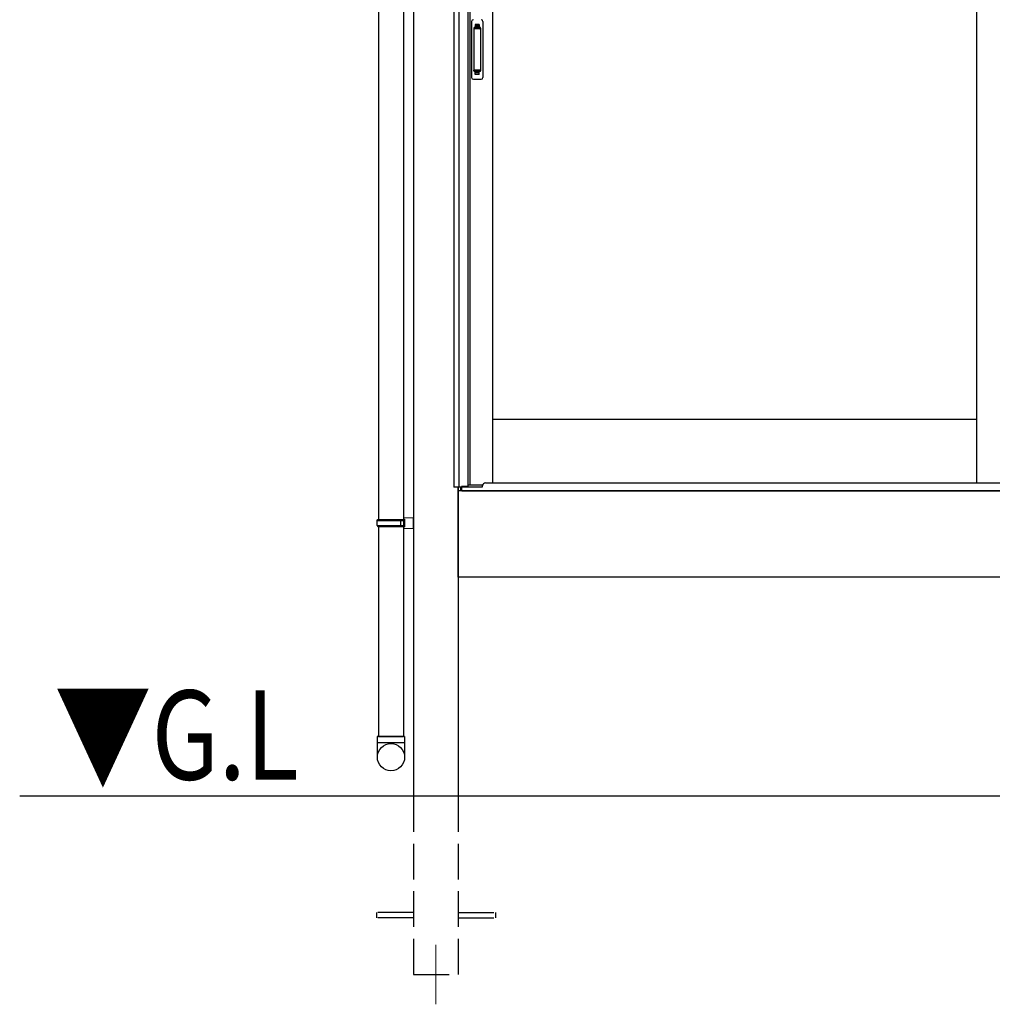
# Model space of a CAD drawing. Extents: x 0 to 1980, y 0 to 3206.
# Drawn here: x 205 to 287, y 2365 to 2448 of the extents above; entities that cross this region are included whole.
import ezdxf

# ---------------------------------------------------------------- set-up
doc = ezdxf.new("R2010")
doc.units = 0
doc.linetypes.add('YHIDDEN_1', pattern=[4, 3, -1])
doc.layers.add('USER1', color=3, linetype='CONTINUOUS')
doc.layers.add('YKK_12', color=2, linetype='CONTINUOUS', lineweight=13)
doc.layers.add('YKK_A1', color=4, linetype='CONTINUOUS', lineweight=30)
doc.styles.add('text-b', font='extslim2.shx', dxfattribs={"width": 0.8, "bigfont": 'extfont2.shx'})

msp = doc.modelspace()

# ---------------------------------------------------------------- linework, layer by layer
at = {"layer": 'YKK_12'}
msp.add_line((240.297, 2369.925), (240.297, 2364.925), dxfattribs=at)
at = {"layer": 'YKK_A1'}
for p, q in [((241.797, 2506.047), (241.797, 2408.375)), ((242.237, 2506.085), (242.237, 2408.375)), ((238.422, 2505.651), (238.422, 2382.425)), ((242.997, 2505.525), (242.997, 2408.45)), ((243.157, 2505.525), (243.157, 2408.574)), ((245.047, 2505.525), (245.047, 2408.75)), ((285.734, 2505.525), (285.734, 2408.75)), ((237.572, 2495.074), (237.572, 2387.424)), ((235.472, 2450.075), (235.472, 2405.675)), ((285.734, 2414.075), (245.047, 2414.075)), ((242.392, 2408.375), (241.797, 2408.375)), ((242.172, 2408.375), (242.172, 2382.425)), ((242.172, 2400.825), (242.172, 2408.375)), ((420.422, 2408.075), (242.172, 2408.075)), ((242.392, 2408.075), (242.392, 2408.375)), ((242.447, 2408.075), (242.397, 2408.075)), ((242.997, 2408.45), (242.447, 2408.45)), ((242.447, 2408.075), (242.447, 2408.45)), ((242.997, 2408.574), (244.233, 2408.574)), ((235.472, 2405.075), (235.472, 2387.424)), ((420.422, 2400.825), (242.172, 2400.825)), ((471.672, 2382.425), (205.322, 2382.425))]:
    msp.add_line(p, q, dxfattribs=at)
at = {"layer": 'YKK_A1', "linetype": 'Continuous', "ltscale": 0.5}
for p, q in [((243.297, 2447.524), (243.297, 2442.824)), ((243.487, 2446.974), (243.487, 2443.374)), ((243.492, 2446.997), (243.501, 2446.904)), ((244.007, 2447.024), (243.537, 2447.024)), ((244.038, 2446.904), (244.05, 2446.999)), ((244.057, 2446.974), (244.057, 2443.374)), ((244.247, 2447.524), (244.247, 2442.824)), ((243.501, 2446.854), (243.501, 2443.495)), ((243.988, 2446.904), (243.551, 2446.904)), ((244.038, 2446.854), (244.038, 2443.495)), ((243.492, 2443.352), (243.501, 2443.445)), ((244.007, 2443.324), (243.537, 2443.324)), ((243.988, 2443.445), (243.551, 2443.445)), ((244.05, 2443.35), (244.038, 2443.445)), ((243.447, 2442.674), (244.097, 2442.674))]:
    msp.add_line(p, q, dxfattribs=at)
at = {"layer": 'YKK_A1', "linetype": 'YHIDDEN_1'}
for p, q in [((243.947, 2447.275), (243.597, 2447.275)), ((243.597, 2447.274), (243.597, 2447.049)), ((243.947, 2447.154), (243.597, 2447.154)), ((243.947, 2447.129), (243.597, 2447.129)), ((243.947, 2447.274), (243.947, 2447.049)), ((243.597, 2443.075), (243.597, 2443.299)), ((243.947, 2443.22), (243.597, 2443.22)), ((243.947, 2443.195), (243.597, 2443.195)), ((243.947, 2443.074), (243.597, 2443.074)), ((243.947, 2443.075), (243.947, 2443.299)), ((238.422, 2382.425), (238.422, 2367.425)), ((242.172, 2382.425), (242.172, 2367.425)), ((238.422, 2372.65), (235.297, 2372.65)), ((235.297, 2372.65), (235.297, 2372.2)), ((242.172, 2372.65), (245.297, 2372.65)), ((245.297, 2372.65), (245.297, 2372.2)), ((238.422, 2372.2), (235.297, 2372.2)), ((242.172, 2372.2), (245.297, 2372.2)), ((238.422, 2367.425), (242.172, 2367.425))]:
    msp.add_line(p, q, dxfattribs=at)
at = {"layer": 'YKK_A1', "ltscale": 0.5}
for p, q in [((242.472, 2408.075), (242.472, 2408.45)), ((242.472, 2408.425), (244.222, 2408.425)), ((242.472, 2408.075), (420.122, 2408.075)), ((244.222, 2408.425), (244.222, 2408.5)), ((244.472, 2408.75), (287.984, 2408.75))]:
    msp.add_line(p, q, dxfattribs=at)
at = {"layer": 'YKK_A1', "linetype": 'Continuous', "ltscale": 20}
for p, q in [((235.372, 2405.575), (235.422, 2405.675)), ((235.372, 2405.575), (237.572, 2405.575)), ((235.372, 2405.175), (235.372, 2405.575)), ((235.422, 2405.675), (237.672, 2405.675)), ((237.348, 2405.575), (237.326, 2405.675)), ((237.348, 2405.175), (237.348, 2405.575)), ((237.572, 2405.8), (238.422, 2405.825)), ((237.572, 2405.8), (237.572, 2405.7)), ((237.572, 2405.7), (237.672, 2405.7)), ((237.572, 2405.675), (237.572, 2405.075)), ((237.672, 2405.7), (237.672, 2405.05)), ((238.422, 2404.925), (238.422, 2405.825)), ((235.372, 2405.175), (237.572, 2405.175)), ((235.372, 2405.175), (235.422, 2405.075)), ((235.422, 2405.075), (237.672, 2405.075)), ((237.348, 2405.175), (237.326, 2405.075)), ((237.572, 2405.05), (237.672, 2405.05)), ((237.572, 2405.05), (237.572, 2404.95)), ((237.572, 2404.95), (238.422, 2404.925)), ((237.672, 2387.424), (235.372, 2387.424)), ((235.372, 2387.424), (235.372, 2385.692)), ((235.472, 2387.424), (237.572, 2387.424)), ((237.672, 2387.424), (237.672, 2385.692)), ((235.372, 2386.925), (237.672, 2386.925))]:
    msp.add_line(p, q, dxfattribs=at)
msp.add_circle((236.526, 2385.692), 1.146, dxfattribs=at)
at = {"layer": 'YKK_A1', "linetype": 'Continuous', "ltscale": 0.5}
for centre, radius, start, end in [((243.447, 2447.524), 0.15, 90, 180), ((243.537, 2446.974), 0.05, 90, 180), ((244.007, 2446.974), 0.05, 0, 90), ((244.097, 2447.524), 0.15, 0, 90), ((243.551, 2446.854), 0.05, 90, 180), ((243.988, 2446.854), 0.05, 0, 90), ((243.447, 2442.824), 0.15, 180, 270), ((243.537, 2443.374), 0.05, 180, 270), ((243.551, 2443.495), 0.05, 180, 270), ((243.988, 2443.495), 0.05, 270, 0), ((244.007, 2443.374), 0.05, 270, 0), ((244.097, 2442.824), 0.15, 270, 0)]:
    msp.add_arc(centre, radius, start, end, dxfattribs=at)
at = {"layer": 'YKK_A1', "ltscale": 0.5}
msp.add_arc((244.472, 2408.5), 0.25, 90, 180, dxfattribs=at)

# ---------------------------------------------------------------- texts
at = {"layer": 'USER1', "style": 'text-b', "width": 0.8}
msp.add_text('▼G.L', height=7.5, dxfattribs=at).set_placement((208.222, 2383.805))

doc.saveas('drawing.dxf')
